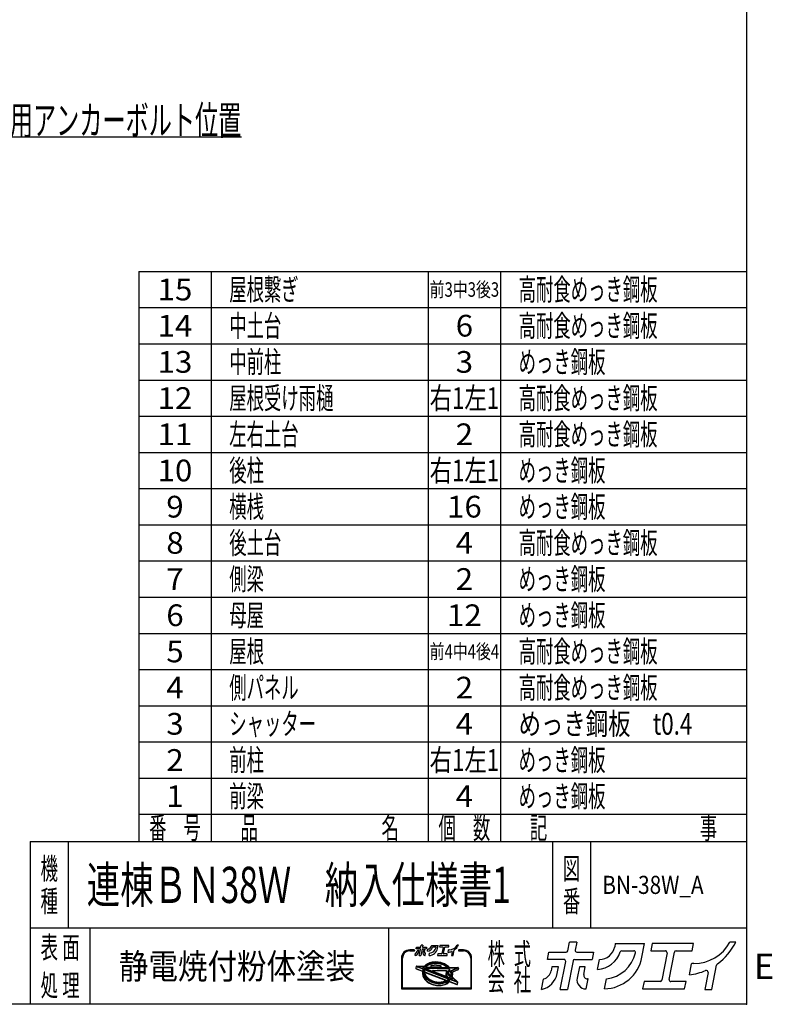
# Model space of a CAD drawing. Units: millimetres. Extents: x -7761 to 8222, y -5620 to 5620.
# Drawn here: x 4061 to 8222, y -5620 to -179 of the extents above; entities that cross this region are included whole.
import ezdxf
from ezdxf.enums import TextEntityAlignment as Align

# ---------------------------------------------------------------- set-up
doc = ezdxf.new("R2010")
doc.units = ezdxf.units.MM
doc.header["$LTSCALE"] = 10
doc.header["$PDSIZE"] = 1
doc.layers.add('Layer0001', color=7, linetype='Continuous')
doc.layers.add('ZUWAKU', color=7, linetype='Continuous')
doc.styles.add('dcStyle0', font='txt.shx', dxfattribs={"width": 0.666667, "bigfont": 'bigfont'})

# ---------------------------------------------------------------- blocks, each defined once
blk = doc.blocks.new('DC_GROUP_BN-38W_A_50')
at = {"layer": 'ZUWAKU', "color": 2, "linetype": 'Continuous'}
for p in [(4512, -4960), (7317.5, -4960)]:
    blk.add_point(p, dxfattribs=at)
blk = doc.blocks.new('_OPEN30')
at = {"color": 0, "linetype": 'ByBlock', "lineweight": -2}
for p, q in [((-1, 0.267949), (0, 0)), ((0, 0), (-1, -0.267949)), ((0, 0), (-1, 0))]:
    blk.add_line(p, q, dxfattribs=at)
blk = doc.blocks.new('DC_GROUP_BN-38W_A_48')
at = {"layer": 'Layer0001', "color": 4, "linetype": 'Continuous', "lineweight": 25}
for p, q in [((3174.3, -1552.7), (3751.1, -826.4)), ((3751.1, -826.4), (5287.1, -826.4))]:
    blk.add_line(p, q, dxfattribs=at)
at = {"layer": 'Layer0001', "color": 4, "xscale": 120.0001123046114, "yscale": 119.9995747289457, "rotation": 231.544096360622}
blk.add_blockref('_OPEN30', (3174.3, -1552.7), dxfattribs=at)
at = {"layer": 'Layer0001', "color": 4, "style": 'dcStyle0', "width": 0.946479}
blk.add_text('基礎用アンカーボルト位置', height=160, dxfattribs=at).set_placement((3751.1, -814.4), (5287.1, -814.4), align=Align.FIT)

msp = doc.modelspace()

# ---------------------------------------------------------------- linework, layer by layer
at = {"layer": 'ZUWAKU', "color": 5, "linetype": 'Continuous', "lineweight": 25}
for p, q in [((8080, 5620), (8080, -5620)), ((8080, -5620), (-7600, -5620))]:
    msp.add_line(p, q, dxfattribs=at)
at = {"layer": 'ZUWAKU', "color": 4, "linetype": 'Continuous', "lineweight": 25}
for p, q in [((4720, -1570), (4720, -4720)), ((4720, -1570), (8080, -1570)), ((5120, -1570), (5120, -4720)), ((6320, -1570), (6320, -4720)), ((6720, -1570), (6720, -4720)), ((4720, -1770), (8080, -1770)), ((4720, -1970), (8080, -1970)), ((4720, -2170), (8080, -2170)), ((4720, -2370), (8080, -2370)), ((4720, -2570), (8080, -2570)), ((4720, -2770), (8080, -2770)), ((4720, -2970), (8080, -2970)), ((4720, -3170), (8080, -3170)), ((4720, -3370), (8080, -3370)), ((4720, -3570), (8080, -3570)), ((4720, -3770), (8080, -3770)), ((4720, -3970), (8080, -3970)), ((4720, -4170), (8080, -4170)), ((4720, -4370), (8080, -4370)), ((4720, -4570), (8080, -4570)), ((4330, -4720), (4330, -5200)), ((7007.5, -4720), (7007.5, -5200)), ((7217.5, -4720), (7217.5, -5200)), ((8080, -5200), (4120, -5200)), ((4450, -5200), (4450, -5620)), ((6100, -5200), (6100, -5620)), ((6242.54, -5319.26), (6217.81, -5319.26)), ((6217.81, -5324.46), (6242.54, -5324.46)), ((6514.58, -5319.26), (6489.84, -5319.26)), ((6489.84, -5324.46), (6514.58, -5324.46)), ((6172.25, -5364.81), (6172.25, -5535.32)), ((6177.46, -5530.12), (6177.46, -5364.81)), ((6340.71, -5386.75), (6347.46, -5385.65)), ((6347.46, -5385.65), (6354.38, -5385.01)), ((6354.38, -5385.01), (6361.42, -5384.82)), ((6361.42, -5384.82), (6368.54, -5385.08)), ((6368.54, -5385.08), (6375.68, -5385.79)), ((6375.68, -5385.79), (6382.78, -5386.94)), ((6554.92, -5364.81), (6554.92, -5530.12)), ((6560.13, -5535.32), (6560.13, -5364.81)), ((6252.84, -5411.12), (6250.92, -5421.03)), ((6252.54, -5423.95), (6288.5, -5437.76)), ((6255.48, -5409.02), (6297.25, -5410.41)), ((6293.33, -5425.67), (6262.64, -5413.89)), ((6263.04, -5411.88), (6299.83, -5413.1)), ((6295.2, -5420.81), (6287.61, -5417.9)), ((6287.61, -5417.9), (6296.59, -5418.2)), ((6289.7, -5442.89), (6290.13, -5440.69)), ((6291.53, -5435.05), (6291.49, -5440.07)), ((6291.49, -5440.07), (6292.06, -5445.14)), ((6292.18, -5430.11), (6291.53, -5435.05)), ((6293.33, -5425.67), (6292.18, -5430.11)), ((6295.28, -5420.62), (6295.2, -5420.81)), ((6296.59, -5418.2), (6295.28, -5420.62)), ((6296.69, -5435.73), (6296.65, -5440.43)), ((6296.65, -5440.43), (6297.18, -5445.16)), ((6297.29, -5431.11), (6296.69, -5435.73)), ((6298.22, -5427.55), (6297.29, -5431.11)), ((6434.88, -5480.01), (6298.22, -5427.55)), ((6299.29, -5409.52), (6302.34, -5406.06)), ((6300.68, -5411.88), (6299.83, -5413.1)), ((6300.19, -5422.23), (6300.02, -5422.66)), ((6438.39, -5475.78), (6300.02, -5422.66)), ((6302.26, -5418.39), (6300.19, -5422.23)), ((6304.2, -5407.88), (6300.68, -5411.88)), ((6302.26, -5418.39), (6434.65, -5422.78)), ((6302.34, -5406.06), (6306.57, -5402.17)), ((6308.24, -5404.17), (6304.2, -5407.88)), ((6308.54, -5410.31), (6305.91, -5413.3)), ((6305.91, -5413.3), (6429.71, -5417.4)), ((6306.57, -5402.17), (6311.28, -5398.62)), ((6312.75, -5400.77), (6308.24, -5404.17)), ((6312.31, -5406.84), (6308.54, -5410.31)), ((6311.28, -5398.62), (6316.44, -5395.43)), ((6316.54, -5403.66), (6312.31, -5406.84)), ((6317.71, -5397.71), (6312.75, -5400.77)), ((6316.44, -5395.43), (6322.01, -5392.64)), ((6321.18, -5400.79), (6316.54, -5403.66)), ((6323.08, -5395.02), (6317.71, -5397.71)), ((6326.2, -5398.27), (6321.18, -5400.79)), ((6322.01, -5392.64), (6327.94, -5390.25)), ((6328.82, -5392.7), (6323.08, -5395.02)), ((6331.57, -5396.11), (6326.2, -5398.27)), ((6327.94, -5390.25), (6334.19, -5388.28)), ((6334.88, -5390.8), (6328.82, -5392.7)), ((6337.24, -5394.33), (6331.57, -5396.11)), ((6334.19, -5388.28), (6340.71, -5386.75)), ((6341.22, -5389.3), (6334.88, -5390.8)), ((6340.68, -5405.71), (6336.88, -5406.6)), ((6343.17, -5392.93), (6337.24, -5394.33)), ((6337.39, -5411.74), (6388.03, -5413.42)), ((6346.83, -5404.71), (6340.68, -5405.71)), ((6347.79, -5388.24), (6341.22, -5389.3)), ((6349.31, -5391.93), (6343.17, -5392.93)), ((6424, -5467.47), (6346.68, -5437.78)), ((6353.14, -5404.12), (6346.83, -5404.71)), ((6347.7, -5432.75), (6418.99, -5435.12)), ((6354.54, -5387.61), (6347.79, -5388.24)), ((6355.62, -5391.34), (6349.31, -5391.93)), ((6359.57, -5403.94), (6353.14, -5404.12)), ((6361.41, -5387.42), (6354.54, -5387.61)), ((6362.06, -5391.17), (6355.62, -5391.34)), ((6366.08, -5404.18), (6359.57, -5403.94)), ((6368.37, -5387.67), (6361.41, -5387.42)), ((6368.56, -5391.41), (6362.06, -5391.17)), ((6372.6, -5404.83), (6366.08, -5404.18)), ((6375.34, -5388.37), (6368.37, -5387.67)), ((6375.09, -5392.05), (6368.56, -5391.41)), ((6379.1, -5405.89), (6372.6, -5404.83)), ((6381.58, -5393.11), (6375.09, -5392.05)), ((6382.29, -5389.5), (6375.34, -5388.37)), ((6385.52, -5407.34), (6379.1, -5405.89)), ((6388, -5394.57), (6381.58, -5393.11)), ((6389.15, -5391.05), (6382.29, -5389.5)), ((6382.78, -5386.94), (6389.8, -5388.53)), ((6388.85, -5408.32), (6385.52, -5407.34)), ((6394.3, -5396.41), (6388, -5394.57)), ((6395.88, -5393.02), (6389.15, -5391.05)), ((6389.8, -5388.53), (6396.69, -5390.55)), ((6400.42, -5398.62), (6394.3, -5396.41)), ((6402.42, -5395.39), (6395.88, -5393.02)), ((6396.69, -5390.55), (6403.38, -5392.97)), ((6406.32, -5401.2), (6400.42, -5398.62)), ((6408.72, -5398.14), (6402.42, -5395.39)), ((6403.38, -5392.97), (6409.84, -5395.79)), ((6411.95, -5404.11), (6406.32, -5401.2)), ((6414.74, -5401.25), (6408.72, -5398.14)), ((6409.84, -5395.79), (6416.02, -5398.98)), ((6417.27, -5407.33), (6411.95, -5404.11)), ((6420.44, -5404.7), (6414.74, -5401.25)), ((6416.02, -5398.98), (6421.86, -5402.52)), ((6422.25, -5410.85), (6417.27, -5407.33)), ((6425.75, -5408.46), (6420.44, -5404.7)), ((6421.86, -5402.52), (6427.34, -5406.39)), ((6426.84, -5414.63), (6422.25, -5410.85)), ((6440.89, -5432.32), (6424.46, -5439.95)), ((6430.66, -5412.5), (6425.75, -5408.46)), ((6443.09, -5437.05), (6426.65, -5444.67)), ((6429.71, -5417.4), (6426.84, -5414.63)), ((6427.34, -5406.39), (6432.39, -5410.55)), ((6435.11, -5416.79), (6430.66, -5412.5)), ((6432.39, -5410.55), (6436.33, -5414.35)), ((6437.94, -5427.26), (6434.65, -5422.78)), ((6435.83, -5417.61), (6435.11, -5416.79)), ((6435.83, -5417.61), (6477.32, -5418.98)), ((6440.67, -5431.79), (6437.94, -5427.26)), ((6438.05, -5415.08), (6484.41, -5416.61)), ((6440.91, -5432.28), (6440.67, -5431.79)), ((6444.52, -5441.13), (6443.09, -5437.05)), ((6445.62, -5445.86), (6444.52, -5441.13)), ((6477.72, -5420.97), (6447.43, -5435.03)), ((6447.79, -5435.79), (6447.43, -5435.03)), ((6449.56, -5440.82), (6447.79, -5435.79)), ((6450.73, -5445.89), (6449.56, -5440.82)), ((6483.83, -5429.76), (6454.84, -5443.21)), ((6486.88, -5419.71), (6485.29, -5427.89)), ((6289.05, -5447.83), (6289.01, -5452.85)), ((6289.01, -5452.85), (6289.58, -5457.91)), ((6289.7, -5442.89), (6289.05, -5447.83)), ((6289.58, -5457.91), (6290.75, -5462.98)), ((6290.75, -5462.98), (6292.52, -5468.01)), ((6292.06, -5445.14), (6293.23, -5450.2)), ((6292.52, -5468.01), (6294.87, -5472.96)), ((6293.23, -5450.2), (6295, -5455.23)), ((6294.87, -5472.96), (6297.78, -5477.8)), ((6295, -5455.23), (6297.35, -5460.18)), ((6297.18, -5445.16), (6298.28, -5449.9)), ((6297.35, -5460.18), (6300.26, -5465.03)), ((6297.78, -5477.8), (6301.23, -5482.5)), ((6298.28, -5449.9), (6299.93, -5454.6)), ((6299.93, -5454.6), (6302.13, -5459.24)), ((6300.18, -5446.59), (6300.78, -5449.17)), ((6300.26, -5465.03), (6303.72, -5469.72)), ((6300.78, -5449.17), (6302.34, -5453.61)), ((6301.23, -5482.5), (6305.2, -5487.01)), ((6302.13, -5459.24), (6304.85, -5463.77)), ((6302.34, -5453.61), (6304.42, -5458.01)), ((6303.65, -5443.58), (6414.25, -5486.03)), ((6303.72, -5469.72), (6307.68, -5474.23)), ((6304.42, -5458.01), (6307.02, -5462.32)), ((6304.85, -5463.77), (6308.08, -5468.16)), ((6305.2, -5487.01), (6309.65, -5491.3)), ((6307.02, -5462.32), (6310.11, -5466.53)), ((6307.68, -5474.23), (6312.14, -5478.52)), ((6308.08, -5468.16), (6311.79, -5472.38)), ((6309.65, -5491.3), (6314.56, -5495.34)), ((6310.11, -5466.53), (6313.68, -5470.58)), ((6311.79, -5472.38), (6315.96, -5476.39)), ((6312.14, -5478.52), (6317.04, -5482.56)), ((6313.68, -5470.58), (6317.69, -5474.45)), ((6314.56, -5495.34), (6319.88, -5499.1)), ((6315.96, -5476.39), (6320.55, -5480.17)), ((6317.04, -5482.56), (6322.36, -5486.32)), ((6317.69, -5474.45), (6322.13, -5478.1)), ((6320.55, -5480.17), (6325.52, -5483.69)), ((6322.13, -5478.1), (6326.95, -5481.51)), ((6322.36, -5486.32), (6328.05, -5489.77)), ((6325.52, -5483.69), (6330.85, -5486.92)), ((6326.95, -5481.51), (6332.12, -5484.64)), ((6328.05, -5489.77), (6334.07, -5492.88)), ((6330.85, -5486.92), (6336.48, -5489.83)), ((6332.12, -5484.64), (6337.6, -5487.47)), ((6334.07, -5492.88), (6340.38, -5495.63)), ((6336.48, -5489.83), (6342.38, -5492.4)), ((6337.6, -5487.47), (6343.34, -5489.98)), ((6342.38, -5492.4), (6348.5, -5494.62)), ((6343.34, -5489.98), (6349.31, -5492.14)), ((6348.5, -5494.62), (6354.79, -5496.46)), ((6349.31, -5492.14), (6355.45, -5493.94)), ((6355.45, -5493.94), (6361.71, -5495.36)), ((6361.71, -5495.36), (6368.05, -5496.39)), ((6399.12, -5495.54), (6404.87, -5494.19)), ((6404.87, -5494.19), (6410.35, -5492.46)), ((6405.56, -5496.7), (6411.23, -5494.91)), ((6414.29, -5490.87), (6410.35, -5492.46)), ((6411.23, -5494.91), (6416.6, -5492.75)), ((6416.6, -5492.75), (6421.62, -5490.23)), ((6418.99, -5443.18), (6417.1, -5452.88)), ((6419.25, -5459.89), (6425.11, -5465.76)), ((6419.71, -5496.01), (6425.08, -5493.31)), ((6421.62, -5490.23), (6426.26, -5487.37)), ((6422.97, -5448.36), (6442.84, -5468.22)), ((6425.08, -5493.31), (6430.04, -5490.25)), ((6426.26, -5487.37), (6430.48, -5484.19)), ((6426.65, -5444.67), (6444.76, -5462.78)), ((6430.04, -5490.25), (6434.56, -5486.85)), ((6430.48, -5484.19), (6434.26, -5480.71)), ((6434.26, -5480.71), (6434.88, -5480.01)), ((6434.56, -5486.85), (6438.59, -5483.14)), ((6438.39, -5475.78), (6440.34, -5472.99)), ((6438.59, -5483.14), (6439.72, -5481.86)), ((6438.76, -5495.44), (6478.39, -5510.65)), ((6474.3, -5495.14), (6439.72, -5481.86)), ((6440.34, -5472.99), (6442.61, -5468.8)), ((6442.61, -5468.8), (6442.84, -5468.22)), ((6443.18, -5477.62), (6445.1, -5474.88)), ((6453.3, -5481.5), (6443.18, -5477.62)), ((6444.76, -5462.78), (6445.5, -5459.92)), ((6445.1, -5474.88), (6446.64, -5472.03)), ((6445.5, -5459.92), (6446.11, -5455.29)), ((6446.15, -5450.6), (6445.62, -5445.86)), ((6446.11, -5455.29), (6446.15, -5450.6)), ((6446.64, -5472.03), (6454.41, -5479.79)), ((6448.9, -5466.92), (6449.36, -5465.73)), ((6448.9, -5466.92), (6475.41, -5493.43)), ((6449.36, -5465.73), (6450.62, -5460.91)), ((6450.62, -5460.91), (6451.26, -5455.97)), ((6451.3, -5450.95), (6450.73, -5445.89)), ((6451.26, -5455.97), (6451.3, -5450.95)), ((6453.2, -5461.25), (6452.44, -5465.16)), ((6453.15, -5467.49), (6482.93, -5497.27)), ((6453.86, -5456.15), (6453.2, -5461.25)), ((6453.35, -5445.87), (6453.91, -5450.81)), ((6453.91, -5450.81), (6453.86, -5456.15)), ((6172.25, -5535.32), (6560.13, -5535.32)), ((6554.92, -5530.12), (6177.46, -5530.12)), ((6319.88, -5499.1), (6325.57, -5502.55)), ((6325.57, -5502.55), (6331.59, -5505.66)), ((6331.59, -5505.66), (6337.89, -5508.41)), ((6337.89, -5508.41), (6344.44, -5510.78)), ((6340.38, -5495.63), (6346.92, -5498)), ((6344.44, -5510.78), (6351.16, -5512.75)), ((6346.92, -5498), (6353.65, -5499.97)), ((6351.16, -5512.75), (6358.03, -5514.3)), ((6353.65, -5499.97), (6360.51, -5501.53)), ((6354.79, -5496.46), (6361.21, -5497.91)), ((6358.03, -5514.3), (6364.97, -5515.43)), ((6360.51, -5501.53), (6367.46, -5502.66)), ((6361.21, -5497.91), (6367.71, -5498.97)), ((6364.97, -5515.43), (6371.95, -5516.13)), ((6367.46, -5502.66), (6374.43, -5503.35)), ((6367.71, -5498.97), (6374.24, -5499.62)), ((6368.05, -5496.39), (6374.41, -5497.02)), ((6371.95, -5516.13), (6378.9, -5516.38)), ((6374.24, -5499.62), (6380.74, -5499.86)), ((6374.41, -5497.02), (6380.75, -5497.25)), ((6374.43, -5503.35), (6381.38, -5503.6)), ((6378.9, -5516.38), (6385.78, -5516.19)), ((6380.74, -5499.86), (6387.17, -5499.68)), ((6380.75, -5497.25), (6387.02, -5497.08)), ((6381.38, -5503.6), (6388.26, -5503.41)), ((6385.78, -5516.19), (6392.53, -5515.56)), ((6387.02, -5497.08), (6393.16, -5496.51)), ((6387.17, -5499.68), (6393.49, -5499.09)), ((6388.26, -5503.41), (6395.01, -5502.79)), ((6392.53, -5515.56), (6399.09, -5514.5)), ((6393.16, -5496.51), (6399.12, -5495.54)), ((6393.49, -5499.09), (6399.63, -5498.09)), ((6395.01, -5502.79), (6401.58, -5501.72)), ((6399.09, -5514.5), (6405.43, -5513.01)), ((6399.63, -5498.09), (6405.56, -5496.7)), ((6401.58, -5501.72), (6407.92, -5500.23)), ((6405.43, -5513.01), (6411.49, -5511.1)), ((6407.92, -5500.23), (6413.98, -5498.32)), ((6411.49, -5511.1), (6417.23, -5508.79)), ((6413.98, -5498.32), (6419.71, -5496.01)), ((6417.23, -5508.79), (6422.6, -5506.09)), ((6422.6, -5506.09), (6427.56, -5503.03)), ((6427.56, -5503.03), (6432.07, -5499.63)), ((6432.07, -5499.63), (6436.07, -5495.95)), ((6481.88, -5508.72), (6483.65, -5499.61))]:
    msp.add_line(p, q, dxfattribs=at)
at = {"layer": 'ZUWAKU', "color": 3, "linetype": 'Continuous', "lineweight": 25}
for q in [(4120, -5620), (8080, -4720)]:
    msp.add_line((4120, -4720), q, dxfattribs=at)
at = {"layer": 'ZUWAKU', "color": 2, "linetype": 'Continuous', "lineweight": 25}
for p, q in [((7091.43, -5324.2), (7100.73, -5276.38)), ((7140.78, -5276.38), (7100.73, -5276.38)), ((7140.78, -5276.38), (7132.19, -5320.59)), ((8020, -5276.38), (7989.49, -5276.38)), ((6978.59, -5372.11), (6986.42, -5331.84)), ((6986.42, -5331.84), (7082.16, -5331.84)), ((7141.46, -5331.84), (7233.53, -5331.84)), ((7233.53, -5331.84), (7225.7, -5372.11)), ((7354.42, -5283.77), (7350.87, -5302.04)), ((7354.42, -5283.77), (7516.49, -5283.77)), ((7390.73, -5324.04), (7457.15, -5324.04)), ((7501.69, -5359.93), (7516.49, -5283.77)), ((7557.78, -5283.77), (7549.95, -5324.04)), ((7549.95, -5324.04), (7630.93, -5324.04)), ((7786.41, -5283.77), (7557.78, -5283.77)), ((7651.49, -5483.28), (7680.96, -5331.68)), ((7690.23, -5324.04), (7778.58, -5324.04)), ((7778.58, -5324.04), (7786.41, -5283.77)), ((7070.66, -5372.11), (6978.59, -5372.11)), ((7049.78, -5538.5), (7079.93, -5383.36)), ((7120.69, -5379.75), (7089.83, -5538.5)), ((7129.96, -5372.11), (7225.7, -5372.11)), ((7256.27, -5427.27), (7266.92, -5372.5)), ((7640.2, -5335.29), (7610.73, -5486.89)), ((7003.88, -5413.18), (6999.57, -5435.38)), ((7040.24, -5413.18), (7003.88, -5413.18)), ((7033.21, -5449.35), (7040.24, -5413.18)), ((7155.48, -5413.18), (7143.35, -5475.6)), ((7188.14, -5413.18), (7155.48, -5413.18)), ((7179.96, -5455.28), (7188.14, -5413.18)), ((7764.47, -5456.85), (7776.3, -5396.03)), ((7788.86, -5394.7), (7777.91, -5394.7)), ((7888.49, -5538.5), (7914.64, -5403.97)), ((6946.35, -5537.94), (6957.41, -5481.07)), ((7194.08, -5534.8), (7204.78, -5479.74)), ((7204.78, -5479.74), (7200.12, -5479.74)), ((7294.54, -5534.74), (7305.27, -5479.54)), ((7513.11, -5494.53), (7505.29, -5534.8)), ((7601.46, -5494.53), (7513.11, -5494.53)), ((7745.44, -5494.53), (7660.76, -5494.53)), ((7737.61, -5534.8), (7745.44, -5494.53)), ((7866.85, -5443.74), (7848.44, -5538.5)), ((7049.78, -5538.5), (7089.83, -5538.5)), ((7192.15, -5534.8), (7194.08, -5534.8)), ((7505.29, -5534.8), (7737.61, -5534.8)), ((7848.44, -5538.5), (7888.49, -5538.5))]:
    msp.add_line(p, q, dxfattribs=at)
at = {"layer": 'ZUWAKU', "color": 7, "linetype": 'Continuous', "lineweight": 25}
for p, q in [((6254.24, -5313.92), (6255.99, -5304.92)), ((6274.83, -5313.92), (6254.24, -5313.92)), ((6255.99, -5304.92), (6277.4, -5304.92)), ((6259.9, -5323.1), (6258.93, -5328.07)), ((6268.03, -5323.1), (6259.9, -5323.1)), ((6266.45, -5331.19), (6268.03, -5323.1)), ((6270.16, -5351.12), (6276.9, -5316.43)), ((6286.01, -5315.63), (6279.11, -5351.12)), ((6279.47, -5303.21), (6281.55, -5292.51)), ((6290.51, -5292.51), (6281.55, -5292.51)), ((6288.09, -5313.92), (6309.49, -5313.92)), ((6290.51, -5292.51), (6288.59, -5302.4)), ((6290.66, -5304.92), (6311.24, -5304.92)), ((6293.79, -5323.1), (6291.08, -5337.06)), ((6301.1, -5323.1), (6293.79, -5323.1)), ((6299.27, -5332.52), (6301.1, -5323.1)), ((6311.24, -5304.92), (6309.49, -5313.92)), ((6316.33, -5326.25), (6318.71, -5314.01)), ((6338.27, -5294.17), (6337.48, -5298.25)), ((6338.27, -5294.17), (6374.51, -5294.17)), ((6346.39, -5303.17), (6361.24, -5303.17)), ((6371.2, -5311.2), (6374.51, -5294.17)), ((6383.74, -5294.17), (6381.99, -5303.17)), ((6381.99, -5303.17), (6400.1, -5303.17)), ((6434.86, -5294.17), (6383.74, -5294.17)), ((6402.17, -5305.69), (6395.58, -5339.58)), ((6404.7, -5338.78), (6411.28, -5304.88)), ((6413.36, -5303.17), (6433.11, -5303.17)), ((6429.96, -5332.87), (6432.6, -5319.27)), ((6435.41, -5318.97), (6432.96, -5318.97)), ((6433.11, -5303.17), (6434.86, -5294.17)), ((6452.85, -5329.94), (6448.73, -5351.12)), ((6457.69, -5351.12), (6463.53, -5321.04)), ((6487.09, -5292.51), (6480.27, -5292.51)), ((6247.03, -5351), (6249.51, -5338.28)), ((6270.16, -5351.12), (6279.11, -5351.12)), ((6301.99, -5350.3), (6302.42, -5350.3)), ((6302.42, -5350.3), (6304.82, -5337.98)), ((6304.82, -5337.98), (6303.77, -5337.98)), ((6324.89, -5350.28), (6327.28, -5337.94)), ((6373.76, -5341.29), (6372.01, -5350.3)), ((6372.01, -5350.3), (6423.95, -5350.3)), ((6393.51, -5341.29), (6373.76, -5341.29)), ((6425.7, -5341.29), (6406.77, -5341.29)), ((6423.95, -5350.3), (6425.7, -5341.29)), ((6448.73, -5351.12), (6457.69, -5351.12))]:
    msp.add_line(p, q, dxfattribs=at)
at = {"layer": 'ZUWAKU', "color": 6, "linetype": 'Continuous', "lineweight": 25}
for p, q in [((6354.46, -5386.31), (6347.62, -5386.95)), ((6361.42, -5386.12), (6354.46, -5386.31)), ((6368.45, -5386.37), (6361.42, -5386.12)), ((6375.51, -5387.08), (6368.45, -5386.37)), ((6254.12, -5411.37), (6252.2, -5421.28)), ((6253.01, -5422.74), (6288.97, -5436.54)), ((6299.05, -5411.77), (6255.44, -5410.32)), ((6291.78, -5426.47), (6262.17, -5415.1)), ((6290.23, -5434.96), (6290.19, -5440.14)), ((6290.19, -5440.14), (6290.78, -5445.36)), ((6290.9, -5429.86), (6290.23, -5434.96)), ((6291.78, -5426.47), (6290.9, -5429.86)), ((6293.37, -5419.09), (6294.9, -5419.68)), ((6295.18, -5419.15), (6293.37, -5419.09)), ((6294.9, -5419.68), (6295.18, -5419.15)), ((6297.99, -5435.82), (6297.95, -5440.36)), ((6297.95, -5440.36), (6298.47, -5444.94)), ((6298.57, -5431.36), (6297.99, -5435.82)), ((6299.11, -5429.28), (6298.57, -5431.36)), ((6303.27, -5406.97), (6299.05, -5411.77)), ((6432.56, -5480.51), (6299.11, -5429.28)), ((6301.81, -5421.96), (6303.03, -5419.71)), ((6437.91, -5474.2), (6301.81, -5421.96)), ((6303.03, -5419.71), (6433.98, -5424.06)), ((6307.4, -5403.17), (6303.27, -5406.97)), ((6312.02, -5399.69), (6307.4, -5403.17)), ((6308.71, -5412.09), (6309.47, -5411.22)), ((6308.71, -5412.09), (6426.37, -5415.99)), ((6309.47, -5411.22), (6313.15, -5407.84)), ((6317.08, -5396.57), (6312.02, -5399.69)), ((6313.15, -5407.84), (6317.27, -5404.73)), ((6322.55, -5393.83), (6317.08, -5396.57)), ((6317.27, -5404.73), (6321.81, -5401.93)), ((6321.81, -5401.93), (6326.74, -5399.46)), ((6328.38, -5391.48), (6322.55, -5393.83)), ((6326.74, -5399.46), (6332.01, -5397.34)), ((6334.54, -5389.54), (6328.38, -5391.48)), ((6332.01, -5397.34), (6337.58, -5395.58)), ((6340.97, -5388.02), (6334.54, -5389.54)), ((6336.58, -5405.33), (6340.43, -5404.43)), ((6337.58, -5395.58), (6343.42, -5394.21)), ((6340.43, -5404.43), (6346.66, -5403.42)), ((6347.62, -5386.95), (6340.97, -5388.02)), ((6343.42, -5394.21), (6349.48, -5393.22)), ((6346.66, -5403.42), (6353.06, -5402.82)), ((6347.74, -5431.45), (6419.03, -5433.82)), ((6349.48, -5393.22), (6355.7, -5392.64)), ((6353.06, -5402.82), (6359.58, -5402.64)), ((6355.7, -5392.64), (6362.05, -5392.47)), ((6359.58, -5402.64), (6366.17, -5402.88)), ((6362.05, -5392.47), (6368.47, -5392.7)), ((6366.17, -5402.88), (6372.77, -5403.54)), ((6368.47, -5392.7), (6374.92, -5393.35)), ((6372.77, -5403.54), (6379.35, -5404.61)), ((6374.92, -5393.35), (6381.34, -5394.39)), ((6382.53, -5388.22), (6375.51, -5387.08)), ((6379.35, -5404.61), (6385.85, -5406.08)), ((6381.34, -5394.39), (6387.68, -5395.83)), ((6389.48, -5389.79), (6382.53, -5388.22)), ((6385.85, -5406.08), (6389.21, -5407.07)), ((6387.68, -5395.83), (6393.89, -5397.65)), ((6396.28, -5391.78), (6389.48, -5389.79)), ((6393.89, -5397.65), (6399.93, -5399.83)), ((6402.9, -5394.18), (6396.28, -5391.78)), ((6399.93, -5399.83), (6405.76, -5402.37)), ((6409.28, -5396.97), (6402.9, -5394.18)), ((6405.76, -5402.37), (6411.31, -5405.24)), ((6415.38, -5400.12), (6409.28, -5396.97)), ((6411.31, -5405.24), (6416.56, -5408.42)), ((6421.15, -5403.61), (6415.38, -5400.12)), ((6416.56, -5408.42), (6421.46, -5411.88)), ((6426.54, -5407.42), (6421.15, -5403.61)), ((6421.46, -5411.88), (6425.97, -5415.6)), ((6439.11, -5431.72), (6423.91, -5438.77)), ((6425.97, -5415.6), (6426.37, -5415.99)), ((6431.53, -5411.53), (6426.54, -5407.42)), ((6442.33, -5438.83), (6428.89, -5445.07)), ((6436.51, -5416.33), (6431.53, -5411.53)), ((6433.98, -5424.06), (6436.86, -5427.98)), ((6436.51, -5416.33), (6484.37, -5417.91)), ((6436.86, -5427.98), (6439.11, -5431.72)), ((6442.33, -5438.83), (6443.27, -5441.49)), ((6449.13, -5435.68), (6478.27, -5422.15)), ((6450.81, -5440.46), (6449.13, -5435.68)), ((6452.02, -5445.67), (6450.81, -5440.46)), ((6483.28, -5428.58), (6454.29, -5442.03)), ((6485.6, -5419.46), (6484.01, -5427.65)), ((6290.35, -5447.92), (6290.31, -5452.78)), ((6290.31, -5452.78), (6290.86, -5457.69)), ((6290.74, -5444.99), (6290.35, -5447.92)), ((6290.78, -5445.36), (6291.98, -5450.56)), ((6290.86, -5457.69), (6292, -5462.61)), ((6291.98, -5450.56), (6293.8, -5455.72)), ((6292, -5462.61), (6293.72, -5467.51)), ((6293.72, -5467.51), (6296.02, -5472.35)), ((6293.8, -5455.72), (6296.2, -5460.8)), ((6296.02, -5472.35), (6298.86, -5477.08)), ((6296.2, -5460.8), (6299.18, -5465.75)), ((6298.47, -5444.94), (6299.53, -5449.53)), ((6298.86, -5477.08), (6302.25, -5481.68)), ((6299.18, -5465.75), (6302.7, -5470.54)), ((6299.53, -5449.53), (6301.14, -5454.11)), ((6301.14, -5454.11), (6303.28, -5458.62)), ((6302.25, -5481.68), (6306.14, -5486.11)), ((6302.7, -5470.54), (6306.74, -5475.13)), ((6303.28, -5458.62), (6305.94, -5463.05)), ((6304.12, -5442.36), (6414.72, -5484.81)), ((6305.94, -5463.05), (6309.1, -5467.34)), ((6306.14, -5486.11), (6310.52, -5490.33)), ((6306.74, -5475.13), (6311.27, -5479.5)), ((6309.1, -5467.34), (6312.74, -5471.48)), ((6310.52, -5490.33), (6315.35, -5494.31)), ((6311.27, -5479.5), (6316.25, -5483.6)), ((6312.74, -5471.48), (6316.83, -5475.42)), ((6315.35, -5494.31), (6320.59, -5498.01)), ((6316.25, -5483.6), (6321.65, -5487.41)), ((6316.83, -5475.42), (6321.34, -5479.14)), ((6321.34, -5479.14), (6326.24, -5482.6)), ((6321.65, -5487.41), (6327.42, -5490.91)), ((6326.24, -5482.6), (6331.49, -5485.78)), ((6327.42, -5490.91), (6333.51, -5494.06)), ((6331.49, -5485.78), (6337.04, -5488.65)), ((6333.51, -5494.06), (6339.9, -5496.84)), ((6337.04, -5488.65), (6342.86, -5491.19)), ((6342.86, -5491.19), (6348.9, -5493.38)), ((6348.9, -5493.38), (6355.12, -5495.2)), ((6355.12, -5495.2), (6361.46, -5496.63)), ((6399.38, -5496.82), (6405.22, -5495.44)), ((6405.22, -5495.44), (6410.79, -5493.69)), ((6410.79, -5493.69), (6416.06, -5491.56)), ((6416.06, -5491.56), (6420.98, -5489.09)), ((6420.26, -5443.43), (6418.38, -5453.13)), ((6420.17, -5458.97), (6425.94, -5464.75)), ((6420.25, -5497.2), (6425.72, -5494.45)), ((6420.98, -5489.09), (6425.53, -5486.29)), ((6422.05, -5449.28), (6441.43, -5468.25)), ((6425.53, -5486.29), (6429.65, -5483.19)), ((6425.72, -5494.45), (6430.78, -5491.33)), ((6444.07, -5460.25), (6428.89, -5445.07)), ((6429.65, -5483.19), (6432.56, -5480.51)), ((6430.78, -5491.33), (6435.39, -5487.86)), ((6431.24, -5498.63), (6435.19, -5495)), ((6435.39, -5487.86), (6439.52, -5484.05)), ((6439.23, -5472.3), (6437.91, -5474.2)), ((6441.43, -5468.25), (6439.23, -5472.3)), ((6439.23, -5494.22), (6478.85, -5509.43)), ((6439.52, -5484.05), (6440.09, -5483.4)), ((6473.83, -5496.35), (6440.09, -5483.4)), ((6443.27, -5441.49), (6444.33, -5446.08)), ((6444.22, -5459.67), (6444.07, -5460.25)), ((6444.81, -5455.2), (6444.22, -5459.67)), ((6444.33, -5446.08), (6444.85, -5450.67)), ((6444.85, -5450.67), (6444.81, -5455.2)), ((6445.2, -5477), (6446.21, -5475.57)), ((6445.2, -5477), (6452.62, -5479.84)), ((6446.21, -5475.57), (6446.96, -5474.18)), ((6446.96, -5474.18), (6452.62, -5479.84)), ((6450.42, -5466.6), (6450.6, -5466.14)), ((6482.01, -5498.19), (6450.42, -5466.6)), ((6450.6, -5466.14), (6451.9, -5461.16)), ((6451.16, -5464.91), (6451.91, -5461.04)), ((6451.9, -5461.16), (6452.56, -5456.06)), ((6452.6, -5450.88), (6452.02, -5445.67)), ((6452.56, -5456.06), (6452.6, -5450.88)), ((6320.59, -5498.01), (6326.2, -5501.41)), ((6326.2, -5501.41), (6332.15, -5504.48)), ((6332.15, -5504.48), (6338.38, -5507.2)), ((6338.38, -5507.2), (6344.84, -5509.54)), ((6339.9, -5496.84), (6346.51, -5499.24)), ((6344.84, -5509.54), (6351.49, -5511.49)), ((6346.51, -5499.24), (6353.32, -5501.23)), ((6351.49, -5511.49), (6358.28, -5513.03)), ((6353.32, -5501.23), (6360.26, -5502.8)), ((6358.28, -5513.03), (6365.14, -5514.14)), ((6360.26, -5502.8), (6367.29, -5503.95)), ((6361.46, -5496.63), (6367.88, -5497.68)), ((6365.14, -5514.14), (6372.04, -5514.83)), ((6367.29, -5503.95), (6374.34, -5504.65)), ((6367.88, -5497.68), (6374.32, -5498.32)), ((6372.04, -5514.83), (6378.91, -5515.08)), ((6374.32, -5498.32), (6380.75, -5498.55)), ((6374.34, -5504.65), (6381.38, -5504.91)), ((6378.91, -5515.08), (6385.7, -5514.89)), ((6380.75, -5498.55), (6387.09, -5498.38)), ((6381.38, -5504.91), (6388.34, -5504.71)), ((6385.7, -5514.89), (6392.36, -5514.27)), ((6387.09, -5498.38), (6393.32, -5497.8)), ((6388.34, -5504.71), (6395.17, -5504.08)), ((6392.36, -5514.27), (6398.84, -5513.22)), ((6393.32, -5497.8), (6399.38, -5496.82)), ((6395.17, -5504.08), (6401.83, -5503)), ((6398.84, -5513.22), (6405.09, -5511.75)), ((6401.83, -5503), (6408.26, -5501.48)), ((6405.09, -5511.75), (6411.05, -5509.87)), ((6408.26, -5501.48), (6414.42, -5499.55)), ((6411.05, -5509.87), (6416.69, -5507.6)), ((6414.42, -5499.55), (6420.25, -5497.2)), ((6416.69, -5507.6), (6421.96, -5504.95)), ((6421.96, -5504.95), (6426.83, -5501.95)), ((6426.83, -5501.95), (6431.24, -5498.63)), ((6482.42, -5499.12), (6480.6, -5508.47))]:
    msp.add_line(p, q, dxfattribs=at)
at = {"layer": 'ZUWAKU', "color": 2, "linetype": 'Continuous', "lineweight": 25}
for centre, radius, start, end in [((7788.86, -5167.1), 227.6, 270, 331.06147), ((7726.55, -5132.03), 327.03, 306.21758, 333.80784), ((7989.49, -5278.02), 1.65, 90, 151.06147), ((7082.16, -5322.39), 9.44, 270, 349), ((7141.46, -5322.39), 9.44, 169, 270), ((7246.96, -5285.42), 142.15, 273.75671, 341.51399), ((7265.37, -5285.42), 87.09, 271.01523, 349), ((7390.73, -5333.49), 9.44, 90, 161.51399), ((7457.15, -5333.49), 9.44, 346.25869, 90), ((7630.93, -5333.49), 9.44, 349, 90), ((7690.23, -5333.49), 9.44, 90, 169), ((7070.66, -5381.55), 9.44, 349, 90), ((7129.96, -5381.55), 9.44, 90, 169), ((7289.55, -5318.7), 216.1, 271.32224, 349), ((7281.16, -5290.45), 190.62, 277.26717, 346.25869), ((6943.11, -5424.41), 57.51, 285.60485, 349), ((7726.55, -5132.03), 327.03, 276.65881, 292.91877), ((7777.91, -5396.34), 1.65, 90, 169), ((7857.58, -5441.94), 9.44, 349, 112.91877), ((7927.54, -5406.47), 13.14, 126.21758, 169), ((6922.7, -5427.87), 112.57, 282.12751, 349), ((6959.03, -5481.39), 1.65, 105.60485, 169), ((7192.15, -5485.08), 49.72, 169, 270), ((7200.12, -5459.2), 20.54, 169, 270), ((7601.46, -5485.08), 9.44, 270, 349), ((7660.76, -5485.08), 9.44, 169, 270)]:
    msp.add_arc(centre, radius, start, end, dxfattribs=at)
at = {"layer": 'ZUWAKU', "color": 4, "linetype": 'Continuous', "lineweight": 25}
for centre, radius, start, end in [((6217.81, -5364.81), 45.56, 90, 180), ((6217.81, -5364.81), 40.35, 90, 180), ((6242.54, -5321.86), 2.6, 270, 90), ((6489.84, -5321.86), 2.6, 90, 270), ((6514.58, -5364.81), 45.56, 0, 90), ((6514.58, -5364.81), 40.35, 0, 90), ((6253.47, -5421.52), 2.6, 169, 249), ((6255.4, -5411.62), 2.6, 88.1, 169), ((6263.01, -5412.92), 1.04, 90, 249), ((6287.57, -5440.19), 2.6, 349, 69), ((6297.34, -5407.8), 2.6, 268.1, 318.63881), ((6337.48, -5409.14), 2.6, 103.25045, 268.1), ((6347.61, -5435.35), 2.6, 88.1, 249), ((6388.12, -5410.81), 2.6, 268.1, 73.68153), ((6418.9, -5437.72), 2.6, 318.08539, 88.1), ((6426.65, -5444.67), 7.81, 138.08539, 169), ((6426.65, -5444.67), 5.21, 115, 225), ((6438.14, -5412.47), 2.6, 226.05902, 268.1), ((6477.28, -5420.02), 1.04, 294.9, 88.1), ((6482.73, -5427.4), 2.6, 294.9, 349), ((6484.32, -5419.22), 2.6, 349, 88.1), ((6302.72, -5446.01), 2.6, 69, 193.03208), ((6413.32, -5488.46), 2.6, 291.94098, 69), ((6424.77, -5454.37), 7.81, 169, 225), ((6424.38, -5466.49), 1.04, 249, 45), ((6437.83, -5497.87), 2.6, 69, 132.63976), ((6454.99, -5465.65), 2.6, 169, 225), ((6453.67, -5480.53), 1.04, 249, 45), ((6455.94, -5445.58), 2.6, 114.9, 186.40744), ((6474.67, -5494.17), 1.04, 249, 45), ((6479.32, -5508.22), 2.6, 249, 349), ((6481.09, -5499.11), 2.6, 349, 45)]:
    msp.add_arc(centre, radius, start, end, dxfattribs=at)
at = {"layer": 'ZUWAKU', "color": 7, "linetype": 'Continuous', "lineweight": 25}
for centre, radius, start, end in [((6241.75, -5326.39), 25.17, 282.12751, 349), ((6246.31, -5325.61), 12.86, 285.60485, 349), ((6274.83, -5316.03), 2.11, 349, 90), ((6277.4, -5302.8), 2.11, 270, 349), ((6288.09, -5316.03), 2.11, 90, 169), ((6290.66, -5302.8), 2.11, 169, 270), ((6314.25, -5294.54), 31.78, 273.75671, 341.51399), ((6318.36, -5294.54), 19.47, 271.01523, 349), ((6323.77, -5301.98), 48.32, 271.32224, 349), ((6321.89, -5295.66), 42.62, 277.26717, 346.25869), ((6346.39, -5305.28), 2.11, 90, 161.51399), ((6361.24, -5305.28), 2.11, 346.25869, 90), ((6400.1, -5305.28), 2.11, 349, 90), ((6413.36, -5305.28), 2.11, 90, 169), ((6421.48, -5260.24), 73.12, 276.65881, 292.91877), ((6432.96, -5319.34), 0.369, 90, 169), ((6435.41, -5268.08), 50.89, 270, 331.06147), ((6450.78, -5329.53), 2.11, 349, 112.91877), ((6466.42, -5321.6), 2.94, 126.21758, 169), ((6421.48, -5260.24), 73.12, 306.21758, 333.80784), ((6480.27, -5292.88), 0.369, 90, 151.06147), ((6249.87, -5338.35), 0.369, 105.60485, 169), ((6301.99, -5339.18), 11.12, 169, 270), ((6303.77, -5333.39), 4.59, 169, 270), ((6393.51, -5339.18), 2.11, 270, 349), ((6406.77, -5339.18), 2.11, 169, 270)]:
    msp.add_arc(centre, radius, start, end, dxfattribs=at)
at = {"layer": 'ZUWAKU', "color": 6, "linetype": 'Continuous', "lineweight": 25}
for centre, radius, start, end in [((6253.47, -5421.52), 1.3, 169, 249), ((6255.4, -5411.62), 1.3, 88.1, 169), ((6263.01, -5412.92), 2.34, 88.1, 249), ((6287.57, -5440.19), 3.9, 47.38929, 69), ((6337.48, -5409.14), 3.9, 103.25045, 268.1), ((6347.61, -5435.35), 3.9, 88.1, 249), ((6388.12, -5410.81), 3.9, 268.1, 73.68153), ((6418.9, -5437.72), 3.9, 318.08539, 88.1), ((6426.65, -5444.67), 6.51, 114.9, 225), ((6438.14, -5412.47), 3.9, 226.05902, 268.1), ((6477.28, -5420.02), 2.34, 294.9, 88.1), ((6482.73, -5427.4), 1.3, 294.9, 349), ((6484.32, -5419.22), 1.3, 349, 88.1), ((6302.72, -5446.01), 3.9, 69, 193.03208), ((6413.32, -5488.46), 3.9, 291.94098, 69), ((6424.77, -5454.37), 6.51, 169, 225), ((6424.28, -5466.4), 2.34, 248.95117, 45), ((6437.83, -5497.87), 3.9, 69, 132.63976), ((6454.99, -5465.65), 3.9, 169, 225), ((6455.94, -5445.58), 3.9, 114.9, 186.40744), ((6474.66, -5494.16), 2.34, 248.95117, 45), ((6479.32, -5508.22), 1.3, 249, 349), ((6481.09, -5499.11), 1.3, 349, 45)]:
    msp.add_arc(centre, radius, start, end, dxfattribs=at)
at = {"layer": 'ZUWAKU', "color": 190, "linetype": 'Continuous'}
msp.add_point((8080, -5620), dxfattribs=at)

# ---------------------------------------------------------------- block references
at = {"layer": 'Layer0001', "linetype": 'Continuous'}
msp.add_blockref('DC_GROUP_BN-38W_A_48', (0, 0), dxfattribs=at)
at = {"layer": 'ZUWAKU', "linetype": 'Continuous'}
msp.add_blockref('DC_GROUP_BN-38W_A_50', (0, 0), dxfattribs=at)

# ---------------------------------------------------------------- texts
at = {"layer": 'ZUWAKU', "color": 4, "style": 'dcStyle0'}
for s, height, width, p, p2 in [('15', 120, 0.908108, (4824, -1730), (5016, -1730)), ('屋根繋ぎ', 120, 0.973913, (5220, -1730), (5604, -1730)), ('前3中3後3', 80, 0.908108, (6328, -1710), (6712, -1710)), ('高耐食めっき鋼板', 120, 0.953191, (6820, -1730), (7588, -1730)), ('中土台', 120, 0.988235, (5220, -1930), (5508, -1930)), ('高耐食めっき鋼板', 120, 0.953191, (6820, -1930), (7588, -1930)), ('14', 120, 0.884211, (4824, -1930), (5016, -1930)), ('6', 120, 0.988235, (6472, -1930), (6568, -1930)), ('13', 120, 0.908108, (4824, -2130), (5016, -2130)), ('中前柱', 120, 0.988235, (5220, -2130), (5508, -2130)), ('3', 120, 0.988235, (6472, -2130), (6568, -2130)), ('めっき鋼板', 120, 0.965517, (6820, -2130), (7300, -2130)), ('12', 120, 0.908108, (4824, -2330), (5016, -2330)), ('屋根受け雨樋', 120, 0.96, (5220, -2330), (5796, -2330)), ('右1左1', 120, 1.002985, (6328, -2330), (6712, -2330)), ('高耐食めっき鋼板', 120, 0.953191, (6820, -2330), (7588, -2330)), ('左右土台', 120, 0.973913, (5220, -2530), (5604, -2530)), ('高耐食めっき鋼板', 120, 0.953191, (6820, -2530), (7588, -2530)), ('11', 120, 1.083871, (4824, -2530), (5016, -2530)), ('2', 120, 0.988235, (6472, -2530), (6568, -2530)), ('10', 120, 0.908108, (4824, -2730), (5016, -2730)), ('後柱', 120, 1.018182, (5220, -2730), (5412, -2730)), ('右1左1', 120, 1.002985, (6328, -2730), (6712, -2730)), ('めっき鋼板', 120, 0.965517, (6820, -2730), (7300, -2730)), ('9', 120, 1.05, (4872, -2930), (4968, -2930)), ('横桟', 120, 1.018182, (5220, -2930), (5412, -2930)), ('16', 120, 0.908108, (6424, -2930), (6616, -2930)), ('めっき鋼板', 120, 0.965517, (6820, -2930), (7300, -2930)), ('後土台', 120, 0.988235, (5220, -3130), (5508, -3130)), ('高耐食めっき鋼板', 120, 0.953191, (6820, -3130), (7588, -3130)), ('8', 120, 0.988235, (4872, -3130), (4968, -3130)), ('4', 120, 0.933333, (6472, -3130), (6568, -3130)), ('7', 120, 0.988235, (4872, -3330), (4968, -3330)), ('側梁', 120, 1.018182, (5220, -3330), (5412, -3330)), ('2', 120, 0.988235, (6472, -3330), (6568, -3330)), ('めっき鋼板', 120, 0.965517, (6820, -3330), (7300, -3330)), ('6', 120, 0.988235, (4872, -3530), (4968, -3530)), ('母屋', 120, 1.018182, (5220, -3530), (5412, -3530)), ('12', 120, 0.908108, (6424, -3530), (6616, -3530)), ('めっき鋼板', 120, 0.965517, (6820, -3530), (7300, -3530)), ('5', 120, 0.988235, (4872, -3730), (4968, -3730)), ('屋根', 120, 1.018182, (5220, -3730), (5412, -3730)), ('前4中4後4', 80, 0.9, (6328, -3710), (6712, -3710)), ('高耐食めっき鋼板', 120, 0.953191, (6820, -3730), (7588, -3730)), ('側パネル', 120, 0.973913, (5220, -3930), (5604, -3930)), ('2', 120, 0.988235, (6472, -3930), (6568, -3930)), ('高耐食めっき鋼板', 120, 0.953191, (6820, -3930), (7588, -3930)), ('4', 120, 0.933333, (4872, -3930), (4968, -3930)), ('3', 120, 0.988235, (4872, -4130), (4968, -4130)), ('シャッター', 120, 0.965517, (5220, -4130), (5700, -4130)), ('4', 120, 0.933333, (6472, -4130), (6568, -4130)), ('2', 120, 0.988235, (4872, -4330), (4968, -4330)), ('前柱', 120, 1.018182, (5220, -4330), (5412, -4330)), ('右1左1', 120, 1.002985, (6328, -4330), (6712, -4330)), ('めっき鋼板', 120, 0.965517, (6820, -4330), (7300, -4330)), ('前梁', 120, 1.018182, (5220, -4530), (5412, -4530)), ('めっき鋼板', 120, 0.965517, (6820, -4530), (7300, -4530)), ('1', 120, 1.527273, (4872, -4530), (4968, -4530)), ('4', 120, 0.933333, (6472, -4530), (6568, -4530)), ('番', 120, 1.12, (4777, -4705), (4873, -4705)), ('名', 120, 1.12, (6062, -4705), (6158, -4705)), ('個', 120, 1.12, (6377, -4705), (6473, -4705)), ('数', 120, 1.12, (6567, -4705), (6663, -4705)), ('事', 120, 1.12, (7822, -4705), (7918, -4705)), ('号', 120, 1.12, (4967, -4705), (5063, -4705)), ('品', 120, 1.12, (5282, -4705), (5378, -4705)), ('記', 120, 1.12, (6882, -4705), (6978, -4705)), ('機', 120, 1.12, (4177, -4930), (4273, -4930)), ('図', 120, 1.12, (7064.5, -4930), (7160.5, -4930)), ('種', 120, 1.12, (4177, -5110), (4273, -5110)), ('番', 120, 1.12, (7064.5, -5110), (7160.5, -5110)), ('表', 120, 1.12, (4177, -5365), (4273, -5365)), ('面', 120, 1.12, (4297, -5365), (4393, -5365)), ('E', 140, 0.988235, (8120.84, -5479.97), (8232.84, -5479.97)), ('処', 120, 1.12, (4177, -5575), (4273, -5575)), ('理', 120, 1.12, (4297, -5575), (4393, -5575))]:
    msp.add_text(s, height=height, dxfattribs=dict(at, width=width)).set_placement(p, p2, align=Align.FIT)
msp.add_text('めっき鋼板\u3000t0.4', height=120, dxfattribs=at).set_placement((6820, -4130), (7780, -4130), align=Align.FIT)
at = {"layer": 'ZUWAKU', "color": 2, "style": 'dcStyle0'}
for s, height, width, p, p2 in [('連棟ＢＮ38Ｗ\u3000納入仕様書1', 200, 0.988434, (4432, -5060), (6776, -5060)), ('株', 120, 1.12, (6648.29, -5401.43), (6744.29, -5401.43)), ('式', 120, 1.12, (6792.29, -5401.43), (6888.29, -5401.43)), ('会', 120, 1.12, (6648.29, -5545.43), (6744.29, -5545.43)), ('社', 120, 1.12, (6792.29, -5545.43), (6888.29, -5545.43))]:
    msp.add_text(s, height=height, dxfattribs=dict(at, width=width)).set_placement(p, p2, align=Align.FIT)
at = {"layer": 'ZUWAKU', "color": 7, "style": 'dcStyle0', "width": 0.708434}
msp.add_text('BN-38W_A', height=100, dxfattribs=at).set_placement((7282.5, -5010), (7842.5, -5010), align=Align.FIT)
at = {"layer": 'ZUWAKU', "color": 150, "style": 'dcStyle0', "width": 1.389362}
msp.add_text('静電焼付粉体塗装', height=140, dxfattribs=at).set_placement((4610, -5480), (5916, -5480), align=Align.FIT)

doc.saveas('drawing.dxf')
